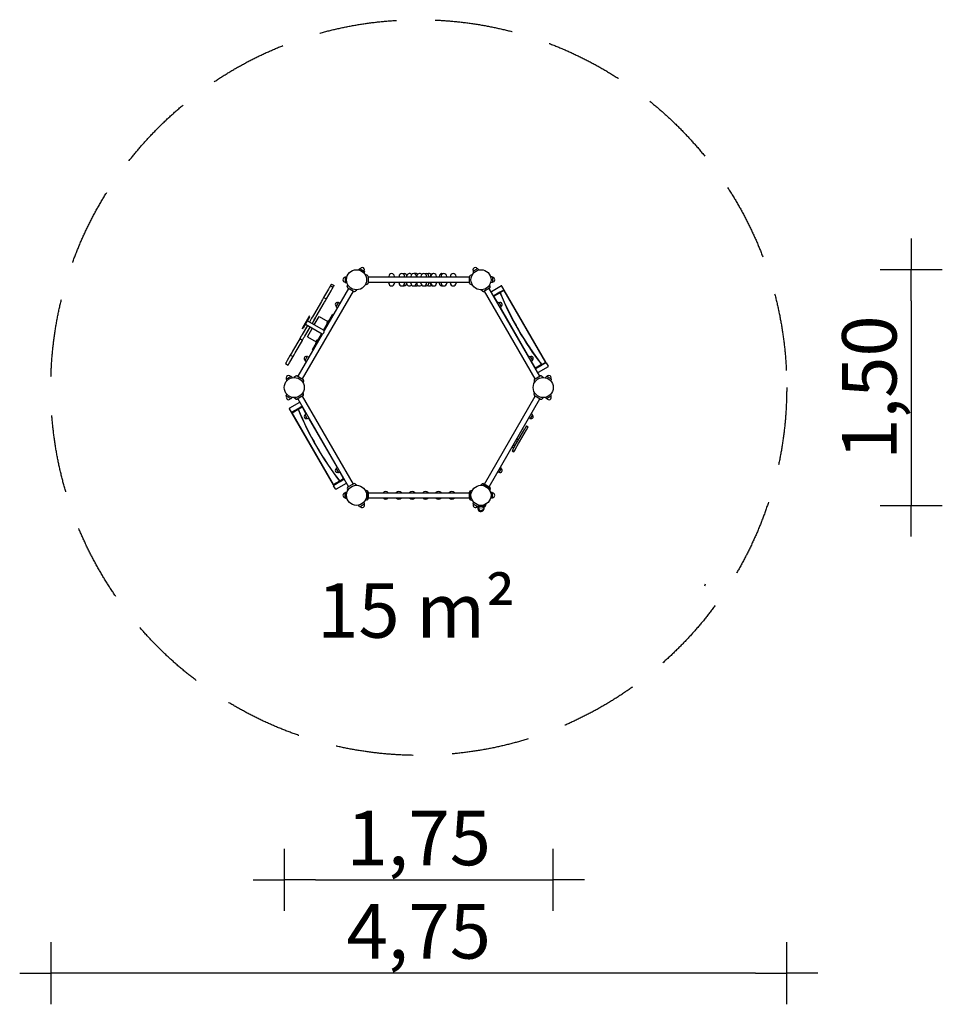
# Model space of a CAD drawing. Units: millimetres. Extents: x 8991 to 14920, y -10682 to -4353.
import ezdxf

# ---------------------------------------------------------------- set-up
doc = ezdxf.new("R2010")
doc.units = ezdxf.units.MM
doc.linetypes.add('VERDECKT', pattern=[0.375, 0.25, -0.125])
for name, color, linetype in [('B', 3, 'Continuous'), ('PV-9AF', 7, 'Continuous'), ('SICHERHEIT', 1, 'VERDECKT')]:
    doc.layers.add(name, color=color, linetype=linetype)
doc.styles.add('KATALOG', font='PlutoSansLight.ttf')
doc.dimstyles.new('KATALOG', dxfattribs={"dimscale": 200, "dimtxt": 1.75, "dimasz": 1, "dimexe": 0, "dimexo": 0, "dimgap": 0.3, "dimtad": 1, "dimlfac": 0.001, "dimrnd": 0.05, "dimzin": 0, "dimtxsty": 'KATALOG', "dimblk1": 'KATPFEIL', "dimblk2": 'KATPFEIL', "dimsah": 1, "dimcen": 1, "dimse1": 1, "dimse2": 1, "dimclrd": 256, "dimclre": 256, "dimclrt": 3, "dimadec": 0, "dimazin": 0, "dimtfac": 1, "dimtmove": 0, "dimatfit": 3, "dimldrblk": 'KATPFEIL', "dimfxl": 0, "dimtvp": 1, "dimtolj": 1, "dimtzin": 0, "dimarcsym": 0})

# ---------------------------------------------------------------- blocks, each defined once
blk = doc.blocks.new('KATPFEIL')
at = {"layer": 'B', "ltscale": 1000}
for p, q in [((0, -1), (0, 1)), ((-1, 0), (0, 0)), ((1, 0), (0, 0))]:
    blk.add_line(p, q, dxfattribs=at)
blk = doc.blocks.new('*D1')
at = {"layer": 'B', "lineweight": -2}
blk.add_line((14719.9, -6160.1), (14719.9, -7274.7), dxfattribs=at)
at = {"layer": 'DEFPOINTS', "color": 0}
for p in [(11955.4, -5960.1), (11155.4, -7474.7), (14719.9, -7474.7)]:
    blk.add_point(p, dxfattribs=at)
at = {"layer": 'B', "lineweight": -2, "xscale": 200, "yscale": 200, "zscale": 200}
for p, rotation in [((14719.9, -5960.1), 90), ((14719.9, -7474.7), 270)]:
    blk.add_blockref('KATPFEIL', p, dxfattribs=dict(at, rotation=rotation))
at = {"layer": 'B', "color": 3, "insert": (14451, -6717.4), "char_height": 350, "attachment_point": 5, "rotation": 90, "style": 'KATALOG'}
blk.add_mtext('\\A1;1,50', dxfattribs=at)
blk = doc.blocks.new('*D2')
at = {"layer": 'B', "lineweight": -2}
blk.add_line((10890.9, -9881.9), (12219.9, -9881.9), dxfattribs=at)
at = {"layer": 'DEFPOINTS', "color": 0}
for p in [(10690.9, -6717.4), (12419.9, -6717.4), (12419.9, -9881.9)]:
    blk.add_point(p, dxfattribs=at)
at = {"layer": 'B', "lineweight": -2, "xscale": 200, "yscale": 200, "zscale": 200, "rotation": 180}
blk.add_blockref('KATPFEIL', (10690.9, -9881.9), dxfattribs=at)
at = {"layer": 'B', "lineweight": -2, "xscale": 200, "yscale": 200, "zscale": 200}
blk.add_blockref('KATPFEIL', (12419.9, -9881.9), dxfattribs=at)
at = {"layer": 'B', "color": 3, "insert": (11555.4, -9613.1), "char_height": 350, "attachment_point": 5, "style": 'KATALOG'}
blk.add_mtext('\\A1;1,75', dxfattribs=at)
blk = doc.blocks.new('*D3')
at = {"layer": 'B', "lineweight": -2}
blk.add_line((13719.9, -10481.9), (9390.9, -10481.9), dxfattribs=at)
at = {"layer": 'DEFPOINTS', "color": 0}
for p in [(9190.9, -6717.4), (13919.9, -6717.4), (9190.9, -10481.9)]:
    blk.add_point(p, dxfattribs=at)
at = {"layer": 'B', "lineweight": -2, "xscale": 200, "yscale": 200, "zscale": 200, "rotation": 180}
blk.add_blockref('KATPFEIL', (9190.9, -10481.9), dxfattribs=at)
at = {"layer": 'B', "lineweight": -2, "xscale": 200, "yscale": 200, "zscale": 200}
blk.add_blockref('KATPFEIL', (13919.9, -10481.9), dxfattribs=at)
at = {"layer": 'B', "color": 3, "insert": (11555.4, -10213.1), "char_height": 350, "attachment_point": 5, "style": 'KATALOG'}
blk.add_mtext('\\A1;4,75', dxfattribs=at)

msp = doc.modelspace()

# ---------------------------------------------------------------- linework, layer by layer
at = {"layer": 'PV-9AF'}
for p, q in [((11082.391, -6008.719), (11082.391, -6040.466)), ((11083.984, -6006.761), (11094.047, -6004.664)), ((11175.653, -5953.836), (11168.805, -5961.503)), ((11178.144, -5953.436), (11205.639, -5969.309)), ((11206.538, -5971.667), (11203.322, -5981.431)), ((11223.799, -5995.605), (11210.254, -5990.675)), ((11229.391, -6003.592), (11229.391, -6045.592)), ((11881.391, -6007.592), (11229.391, -6007.592)), ((11363.163, -6007.592), (11363.163, -6002.592)), ((11399.163, -6007.592), (11399.163, -6002.592)), ((11428.444, -6007.592), (11428.444, -6002.592)), ((11464.444, -6007.592), (11464.444, -6002.592)), ((11477.525, -6007.592), (11477.525, -6002.592)), ((11504.49, -6007.592), (11504.49, -6002.592)), ((11540.49, -6007.592), (11540.49, -6002.592)), ((11542.806, -6007.592), (11542.806, -6002.592)), ((11569.771, -6007.592), (11569.771, -6002.592)), ((11605.771, -6007.592), (11605.771, -6002.592)), ((11620.5, -6007.592), (11620.5, -6002.592)), ((11629.705, -6007.592), (11629.705, -6002.592)), ((11633.581, -6007.592), (11633.581, -6002.592)), ((11669.581, -6007.592), (11669.581, -6002.592)), ((11686.733, -6007.592), (11686.733, -6002.592)), ((11698.862, -6007.592), (11698.862, -6002.592)), ((11734.862, -6007.592), (11734.862, -6002.592)), ((11758.795, -6007.592), (11758.795, -6002.592)), ((11794.795, -6007.592), (11794.795, -6002.592)), ((11881.391, -6045.592), (11881.391, -6003.592)), ((11886.984, -5995.605), (11900.529, -5990.675)), ((11904.245, -5971.667), (11907.461, -5981.431)), ((11932.639, -5953.436), (11905.144, -5969.309)), ((11935.13, -5953.836), (11941.978, -5961.503)), ((12026.799, -6006.761), (12016.736, -6004.664)), ((12028.391, -6008.719), (12028.391, -6040.466)), ((10981.875, -6072.631), (10977.033, -6081.018)), ((10987.311, -6063.216), (10981.875, -6072.631)), ((10990.966, -6056.886), (10987.311, -6063.216)), ((10987.311, -6063.216), (11004.632, -6073.216)), ((10993.853, -6051.885), (10990.966, -6056.886)), ((10993.853, -6051.885), (11011.173, -6061.885)), ((10999.196, -6082.631), (11004.632, -6073.216)), ((11004.632, -6073.216), (11008.286, -6066.886)), ((11008.286, -6066.886), (11011.173, -6061.885)), ((11083.984, -6042.424), (11094.047, -6044.521)), ((11096.084, -6069.341), (11098.587, -6055.146)), ((11223.799, -6053.58), (11210.254, -6058.51)), ((11881.391, -6041.592), (11229.391, -6041.592)), ((11363.163, -6046.592), (11363.163, -6041.592)), ((11399.163, -6046.592), (11399.163, -6041.592)), ((11428.444, -6046.592), (11428.444, -6041.592)), ((11464.444, -6046.592), (11464.444, -6041.592)), ((11477.525, -6046.592), (11477.525, -6041.592)), ((11504.49, -6046.592), (11504.49, -6041.592)), ((11540.49, -6046.592), (11540.49, -6041.592)), ((11542.806, -6046.592), (11542.806, -6041.592)), ((11569.771, -6046.592), (11569.771, -6041.592)), ((11605.771, -6046.592), (11605.771, -6041.592)), ((11620.5, -6046.592), (11620.5, -6041.592)), ((11629.705, -6046.592), (11629.705, -6041.592)), ((11633.581, -6046.592), (11633.581, -6041.592)), ((11669.581, -6046.592), (11669.581, -6041.592)), ((11686.733, -6046.592), (11686.733, -6041.592)), ((11698.862, -6046.592), (11698.862, -6041.592)), ((11734.862, -6046.592), (11734.862, -6041.592)), ((11758.795, -6046.592), (11758.795, -6041.592)), ((11794.795, -6046.592), (11794.795, -6041.592)), ((11886.984, -6053.58), (11900.529, -6058.51)), ((12014.699, -6069.341), (12012.196, -6055.146)), ((12026.799, -6042.424), (12016.736, -6044.521)), ((12086.148, -6064.57), (12022.062, -6101.57)), ((12086.148, -6064.57), (12022.062, -6101.57)), ((12102.246, -6086.453), (12090.246, -6065.668)), ((11133.114, -6097.178), (10807.114, -6661.827)), ((10944.26, -6137.783), (10936.392, -6151.411)), ((10974.521, -6085.369), (10944.26, -6137.783)), ((10944.26, -6137.783), (10961.58, -6147.783)), ((11103.669, -6080.178), (10946.919, -6351.677)), ((10961.58, -6147.783), (10991.842, -6095.369)), ((10977.033, -6081.018), (10974.521, -6085.369)), ((10991.842, -6095.369), (10994.354, -6091.018)), ((10994.354, -6091.018), (10999.196, -6082.631)), ((11136.578, -6099.178), (11100.205, -6078.178)), ((11146.292, -6098.329), (11157.334, -6089.063)), ((11964.491, -6098.329), (11953.449, -6089.063)), ((12010.578, -6078.178), (11974.205, -6099.178)), ((12303.669, -6661.827), (11977.669, -6097.178)), ((12333.114, -6644.827), (12007.114, -6080.178)), ((12037.062, -6127.551), (12076.301, -6104.896)), ((12076.301, -6104.896), (12037.062, -6127.551)), ((12076.301, -6104.896), (12037.062, -6127.551)), ((12038.562, -6130.149), (12077.449, -6107.698)), ((12038.562, -6130.149), (12077.449, -6107.698)), ((12063.625, -6173.558), (12038.562, -6130.149)), ((12063.625, -6173.558), (12038.562, -6130.149)), ((12076.301, -6104.896), (12077.175, -6104.392)), ((12077.175, -6104.392), (12101.148, -6090.551)), ((12101.148, -6090.551), (12077.175, -6104.392)), ((12101.148, -6090.551), (12077.175, -6104.392)), ((12078.323, -6107.193), (12102.648, -6093.149)), ((12078.323, -6107.193), (12102.648, -6093.149)), ((12102.648, -6093.149), (12369.648, -6555.606)), ((12102.648, -6093.149), (12369.648, -6555.606)), ((12372.246, -6554.106), (12105.246, -6091.649)), ((10929.487, -6163.371), (10878.55, -6251.597)), ((10895.87, -6261.597), (10946.807, -6173.371)), ((10932.41, -6158.307), (10929.487, -6163.371)), ((10936.392, -6151.411), (10932.41, -6158.307)), ((10946.807, -6173.371), (10949.731, -6168.307)), ((10949.731, -6168.307), (10953.713, -6161.411)), ((10953.713, -6161.411), (10961.58, -6147.783)), ((11025.281, -6196.451), (11039.17, -6172.394)), ((11025.63, -6198.631), (11031.997, -6204.318)), ((11041.233, -6171.607), (11049.341, -6174.277)), ((12069.55, -6171.607), (12061.442, -6174.277)), ((12071.613, -6172.394), (12085.502, -6196.451)), ((12085.153, -6198.631), (12078.786, -6204.318)), ((10849.405, -6262.076), (10808.065, -6333.679)), ((10853.735, -6264.576), (10812.396, -6336.179)), ((10851.905, -6257.746), (10849.405, -6262.076)), ((10856.235, -6260.246), (10851.905, -6257.746)), ((10853.735, -6264.576), (10856.235, -6260.246)), ((10876.216, -6255.639), (10866.703, -6272.115)), ((10876.639, -6254.905), (10876.216, -6255.639)), ((10878.55, -6251.597), (10876.639, -6254.905)), ((10883.699, -6315.177), (10914.949, -6261.051)), ((10884.024, -6282.115), (10893.536, -6265.639)), ((10893.536, -6265.639), (10893.96, -6264.905)), ((10893.96, -6264.905), (10895.87, -6261.597)), ((10914.949, -6261.051), (10970.146, -6292.918)), ((10943.238, -6349.552), (11001.988, -6247.794)), ((11005.669, -6249.919), (11001.988, -6247.794)), ((12263.625, -6519.969), (12080.5, -6202.787)), ((12263.625, -6519.969), (12080.5, -6202.787)), ((10839.806, -6318.703), (10806.108, -6377.07)), ((10823.428, -6387.07), (10857.126, -6328.703)), ((10934.419, -6373.328), (10826.815, -6311.203)), ((10836.444, -6365.025), (10857.343, -6328.828)), ((10946.919, -6351.677), (10839.315, -6289.552)), ((10862.097, -6280.094), (10852.306, -6297.052)), ((10864.649, -6275.673), (10862.097, -6280.094)), ((10866.703, -6272.115), (10864.649, -6275.673)), ((10869.626, -6307.052), (10879.417, -6290.094)), ((10869.843, -6307.177), (10886.802, -6277.803)), ((10879.417, -6290.094), (10881.97, -6285.673)), ((10881.97, -6285.673), (10884.024, -6282.115)), ((10886.802, -6277.803), (10890.772, -6270.927)), ((10890.555, -6270.802), (10890.772, -6270.927)), ((10965.28, -6309.207), (10975.736, -6291.097)), ((10966.219, -6309.749), (10965.28, -6309.207)), ((10975.736, -6291.097), (10977.53, -6287.989)), ((10978.469, -6288.532), (10977.53, -6287.989)), ((10934.419, -6373.328), (10777.669, -6644.827)), ((10800.559, -6386.681), (10791.463, -6402.435)), ((10803.347, -6381.852), (10800.559, -6386.681)), ((10806.108, -6377.07), (10803.347, -6381.852)), ((10808.065, -6333.679), (10805.565, -6338.009)), ((10809.896, -6340.509), (10805.565, -6338.009)), ((10809.896, -6340.509), (10812.396, -6336.179)), ((10817.879, -6396.681), (10820.667, -6391.852)), ((10820.667, -6391.852), (10823.428, -6387.07)), ((10836.197, -6364.953), (10836.414, -6365.078)), ((10836.414, -6365.078), (10836.444, -6365.025)), ((10839.949, -6390.955), (10871.199, -6336.828)), ((10839.949, -6390.955), (10895.146, -6422.822)), ((10871.988, -6472.961), (10930.738, -6371.203)), ((10790.409, -6404.261), (10744.37, -6484.003)), ((10761.691, -6494.003), (10807.729, -6414.261)), ((10791.463, -6402.435), (10790.409, -6404.261)), ((10791.463, -6402.435), (10808.783, -6412.435)), ((10807.729, -6414.261), (10808.783, -6412.435)), ((10808.783, -6412.435), (10817.879, -6396.681)), ((10894.569, -6431.681), (10896.363, -6428.574)), ((10895.508, -6432.224), (10894.569, -6431.681)), ((10896.363, -6428.574), (10906.819, -6410.464)), ((10907.758, -6411.006), (10906.819, -6410.464)), ((10729.979, -6508.928), (10709.879, -6543.743)), ((10737.092, -6496.608), (10729.979, -6508.928)), ((10729.979, -6508.928), (10747.3, -6518.928)), ((10741.498, -6488.978), (10737.092, -6496.608)), ((10744.37, -6484.003), (10741.498, -6488.978)), ((10747.3, -6518.928), (10754.413, -6506.608)), ((10754.413, -6506.608), (10758.818, -6498.978)), ((10758.818, -6498.978), (10761.691, -6494.003)), ((10825.281, -6542.861), (10839.17, -6518.804)), ((10841.233, -6518.017), (10849.341, -6520.688)), ((10875.669, -6475.086), (10871.988, -6472.961)), ((12269.55, -6518.017), (12261.442, -6520.688)), ((12271.613, -6518.804), (12285.502, -6542.861)), ((10702.823, -6555.964), (10698.259, -6563.87)), ((10698.259, -6563.87), (10715.579, -6573.87)), ((10707.665, -6547.577), (10702.823, -6555.964)), ((10709.879, -6543.743), (10707.665, -6547.577)), ((10715.579, -6573.87), (10720.143, -6565.964)), ((10720.143, -6565.964), (10724.986, -6557.577)), ((10724.986, -6557.577), (10727.199, -6553.743)), ((10727.199, -6553.743), (10747.3, -6518.928)), ((10825.63, -6545.042), (10831.997, -6550.728)), ((12285.153, -6545.042), (12278.786, -6550.728)), ((12305.562, -6592.606), (12280.5, -6549.197)), ((12305.562, -6592.606), (12280.5, -6549.197)), ((12344.449, -6570.155), (12305.562, -6592.606)), ((12344.449, -6570.155), (12305.562, -6592.606)), ((12307.062, -6595.204), (12346.301, -6572.55)), ((12307.062, -6595.204), (12346.301, -6572.55)), ((12346.301, -6572.55), (12307.062, -6595.204)), ((12369.648, -6555.606), (12345.323, -6569.651)), ((12369.648, -6555.606), (12345.323, -6569.651)), ((12347.175, -6572.045), (12346.301, -6572.55)), ((12347.175, -6572.045), (12371.148, -6558.204)), ((12347.175, -6572.045), (12371.148, -6558.204)), ((12371.148, -6558.204), (12347.175, -6572.045)), ((12375.246, -6559.303), (12387.246, -6580.087)), ((10764.491, -6643.677), (10753.449, -6652.942)), ((10774.205, -6642.827), (10810.578, -6663.827)), ((12300.205, -6663.827), (12336.578, -6642.827)), ((12386.148, -6584.185), (12322.062, -6621.185)), ((12386.148, -6584.185), (12322.062, -6621.185)), ((12346.292, -6643.677), (12357.334, -6652.942)), ((10704.245, -6664.488), (10707.461, -6674.251)), ((10705.144, -6662.13), (10732.639, -6646.256)), ((10735.13, -6646.656), (10741.978, -6654.323)), ((10814.699, -6672.664), (10812.196, -6686.859)), ((12296.084, -6672.664), (12298.587, -6686.859)), ((12375.653, -6646.656), (12368.805, -6654.323)), ((12405.639, -6662.13), (12378.144, -6646.256)), ((12406.538, -6664.488), (12403.322, -6674.251)), ((10704.245, -6770.338), (10707.461, -6760.574)), ((10810.578, -6770.999), (10774.205, -6791.999)), ((10814.699, -6762.161), (10812.196, -6747.966)), ((12296.084, -6762.161), (12298.587, -6747.966)), ((12336.578, -6791.999), (12300.205, -6770.999)), ((12406.538, -6770.338), (12403.322, -6760.574)), ((10705.144, -6772.696), (10732.639, -6788.57)), ((10788.72, -6813.64), (10724.635, -6850.64)), ((10788.72, -6813.64), (10724.635, -6850.64)), ((10735.13, -6788.17), (10741.978, -6780.503)), ((10764.491, -6791.149), (10753.449, -6781.884)), ((10777.669, -6789.999), (11103.669, -7354.647)), ((10807.114, -6772.999), (11133.114, -7337.647)), ((11977.669, -7337.647), (12303.669, -6772.999)), ((12007.114, -7354.647), (12333.114, -6789.999)), ((12346.292, -6791.149), (12357.334, -6781.884)), ((12375.653, -6788.17), (12368.805, -6780.503)), ((12405.639, -6772.696), (12378.144, -6788.57)), ((10723.537, -6854.738), (10735.537, -6875.523)), ((10738.537, -6880.719), (11005.537, -7343.177)), ((10739.635, -6876.621), (10778.873, -6853.967)), ((10778.873, -6853.967), (10739.635, -6876.621)), ((10778.873, -6853.967), (10739.635, -6876.621)), ((10741.135, -6879.219), (10780.021, -6856.768)), ((10741.135, -6879.219), (10780.021, -6856.768)), ((11008.135, -7341.677), (10741.135, -6879.219)), ((11008.135, -7341.677), (10741.135, -6879.219)), ((10778.873, -6853.967), (10779.747, -6853.462)), ((10779.747, -6853.462), (10803.72, -6839.621)), ((10803.72, -6839.621), (10779.747, -6853.462)), ((10803.72, -6839.621), (10779.747, -6853.462)), ((10780.895, -6856.263), (10805.22, -6842.219)), ((10780.895, -6856.263), (10805.22, -6842.219)), ((10805.22, -6842.219), (10830.283, -6885.629)), ((10805.22, -6842.219), (10830.283, -6885.629)), ((10839.17, -6916.022), (10825.281, -6891.964)), ((10825.63, -6889.784), (10831.997, -6884.098)), ((12285.502, -6891.964), (12271.613, -6916.022)), ((12285.153, -6889.784), (12278.786, -6884.098)), ((10841.233, -6916.809), (10849.341, -6914.138)), ((10847.158, -6914.857), (11030.283, -7232.039)), ((10847.158, -6914.857), (11030.283, -7232.039)), ((12269.55, -6916.809), (12261.442, -6914.138)), ((12191.465, -7060.842), (12236.045, -6983.626)), ((12202.723, -7067.342), (12247.304, -6990.126)), ((12248.045, -6962.842), (12236.045, -6983.626)), ((12247.304, -6990.126), (12259.304, -6969.342)), ((12248.045, -6962.842), (12259.304, -6969.342)), ((12162.114, -7086.179), (12173.156, -7092.554)), ((12173.156, -7092.554), (12189.156, -7064.842)), ((12177.865, -7110.398), (12196.529, -7078.071)), ((12178.114, -7058.467), (12189.156, -7064.842)), ((12185.114, -7046.342), (12196.156, -7052.717)), ((12189.156, -7064.842), (12189.451, -7064.33)), ((12189.451, -7064.33), (12191.465, -7060.842)), ((12196.529, -7078.071), (12202.723, -7067.342)), ((12158.969, -7117.126), (12154.969, -7124.054)), ((12154.969, -7124.054), (12166.228, -7130.554)), ((12155.114, -7098.304), (12166.156, -7104.679)), ((12162.847, -7110.41), (12158.969, -7117.126)), ((12162.847, -7110.41), (12166.606, -7103.898)), ((12166.228, -7130.554), (12170.228, -7123.626)), ((12170.721, -7096.772), (12166.606, -7103.898)), ((12166.606, -7103.898), (12170.721, -7096.772)), ((12170.228, -7123.626), (12174.105, -7116.91)), ((12170.721, -7096.772), (12173.156, -7092.554)), ((12174.105, -7116.91), (12177.865, -7110.398)), ((11039.17, -7262.432), (11025.281, -7238.374)), ((11025.63, -7236.194), (11031.997, -7230.508)), ((11041.233, -7263.219), (11049.341, -7260.548)), ((11047.158, -7261.267), (11072.22, -7304.677)), ((11047.158, -7261.267), (11072.22, -7304.677)), ((12069.55, -7263.219), (12061.442, -7260.548)), ((12085.502, -7238.374), (12071.613, -7262.432)), ((12085.153, -7236.194), (12078.786, -7230.508)), ((11047.021, -7319.226), (11008.135, -7341.677)), ((11047.021, -7319.226), (11008.135, -7341.677)), ((11009.635, -7344.275), (11048.873, -7321.62)), ((11009.635, -7344.275), (11048.873, -7321.62)), ((11048.873, -7321.62), (11009.635, -7344.275)), ((11088.72, -7333.256), (11024.635, -7370.256)), ((11088.72, -7333.256), (11024.635, -7370.256)), ((11072.22, -7304.677), (11047.895, -7318.721)), ((11072.22, -7304.677), (11047.895, -7318.721)), ((11049.747, -7321.116), (11048.873, -7321.62)), ((11049.747, -7321.116), (11073.72, -7307.275)), ((11049.747, -7321.116), (11073.72, -7307.275)), ((11073.72, -7307.275), (11049.747, -7321.116)), ((11100.205, -7356.647), (11136.578, -7335.647)), ((11146.292, -7336.497), (11157.334, -7345.762)), ((11964.491, -7336.497), (11953.449, -7345.762)), ((11964.491, -7336.497), (12014.699, -7365.484)), ((11964.491, -7336.497), (12014.699, -7365.484)), ((11974.205, -7335.647), (12010.578, -7356.647)), ((11020.537, -7369.157), (11008.537, -7348.373)), ((11082.391, -7426.107), (11082.391, -7394.359)), ((11082.391, -7426.107), (11082.391, -7394.359)), ((11082.391, -7426.107), (11082.391, -7394.359)), ((11083.984, -7392.401), (11094.047, -7390.305)), ((11083.984, -7392.401), (11094.047, -7390.305)), ((11083.984, -7392.401), (11094.047, -7390.305)), ((11083.984, -7428.065), (11083.984, -7392.401)), ((11083.984, -7428.065), (11083.984, -7392.401)), ((11083.984, -7428.065), (11083.984, -7392.401)), ((11083.984, -7428.065), (11083.984, -7392.401)), ((11083.984, -7428.065), (11083.984, -7392.401)), ((11083.984, -7428.065), (11083.984, -7392.401)), ((11096.084, -7365.484), (11098.587, -7379.68)), ((11223.799, -7381.246), (11210.254, -7376.316)), ((11223.799, -7381.246), (11223.799, -7439.22)), ((11223.799, -7381.246), (11223.799, -7439.22)), ((11229.391, -7389.233), (11229.391, -7431.233)), ((11229.391, -7393.233), (11881.391, -7393.233)), ((11881.391, -7431.233), (11881.391, -7389.233)), ((11886.984, -7381.246), (11900.529, -7376.316)), ((11886.984, -7439.22), (11886.984, -7381.246)), ((11886.984, -7439.22), (11886.984, -7381.246)), ((12014.699, -7365.484), (12012.196, -7379.68)), ((12026.799, -7392.401), (12016.736, -7390.305)), ((12026.799, -7392.401), (12016.736, -7390.305)), ((12026.799, -7392.401), (12016.736, -7390.305)), ((12026.799, -7428.065), (12026.799, -7392.401)), ((12026.799, -7428.065), (12026.799, -7392.401)), ((12026.799, -7428.065), (12026.799, -7392.401)), ((12026.799, -7428.065), (12026.799, -7392.401)), ((12026.799, -7428.065), (12026.799, -7392.401)), ((12026.799, -7428.065), (12026.799, -7392.401)), ((12028.391, -7426.107), (12028.391, -7394.359)), ((12028.391, -7426.107), (12028.391, -7394.359)), ((12028.391, -7426.107), (12028.391, -7394.359)), ((11083.984, -7428.065), (11094.047, -7430.161)), ((11083.984, -7428.065), (11094.047, -7430.161)), ((11083.984, -7428.065), (11094.047, -7430.161)), ((11178.144, -7481.39), (11205.639, -7465.516)), ((11206.538, -7463.158), (11203.322, -7453.395)), ((11223.799, -7439.22), (11210.254, -7444.15)), ((11229.391, -7427.233), (11881.391, -7427.233)), ((11886.984, -7439.22), (11900.529, -7444.15)), ((11904.245, -7463.158), (11907.461, -7453.395)), ((11905.144, -7465.516), (11932.639, -7481.39)), ((11984.379, -7478.64), (11989.309, -7465.095)), ((12026.799, -7428.065), (12016.736, -7430.161)), ((12026.799, -7428.065), (12016.736, -7430.161)), ((12026.799, -7428.065), (12016.736, -7430.161)), ((11175.653, -7480.99), (11168.805, -7473.323)), ((11976.391, -7484.233), (11934.391, -7484.233)), ((11935.13, -7480.99), (11941.978, -7473.323)), ((11984.379, -7478.64), (11937.229, -7478.64)), ((11984.379, -7478.64), (11937.229, -7478.64)), ((13393.918, -7991.67), (13398.848, -7978.126))]:
    msp.add_line(p, q, dxfattribs=at)
for centre, radius in [((11155.391, -6024.592), 64.5), ((11955.391, -6024.592), 64.5), ((10755.391, -6717.413), 64.5), ((12355.391, -6717.413), 64.5), ((11155.391, -7410.233), 64.5), ((11955.391, -7410.233), 64.5), ((11955.391, -7494.233), 0.356)]:
    msp.add_circle(centre, radius, dxfattribs=at)
for centre, radius, start, end in [((11191.891, -5961.373), 15, 330, 150), ((11918.891, -5961.373), 15, 30, 210), ((11082.391, -6024.592), 15, 90, 270), ((11084.391, -6008.719), 2, 101.7682889, 180), ((11177.144, -5955.168), 2, 60, 138.2317111), ((11204.639, -5971.042), 2, 341.7682889, 60), ((11220.891, -6003.592), 8.5, 0, 70), ((11357.163, -6003.592), 6, 318.1896851, 0), ((11381.163, -6002.592), 18, 0, 180), ((11405.163, -6003.592), 6, 180, 221.8103149), ((11422.444, -6003.592), 6, 318.1896851, 0), ((11446.444, -6002.592), 18, 0, 180), ((11460.306, -6002.592), 18, 11.9569245, 112.6473318), ((11470.444, -6003.592), 6, 180, 221.8103149), ((11471.525, -6003.592), 6, 318.1896851, 0), ((11495.525, -6002.592), 18, 41.4936149, 180), ((11498.49, -6003.592), 6, 318.1896851, 0), ((11522.49, -6002.592), 18, 0, 180), ((11531.349, -6002.592), 18, 80.6168586, 104.2461627), ((11537.219, -6002.592), 18, 49.0642523, 114.1498208), ((11546.49, -6003.592), 6, 180, 221.8103149), ((11536.806, -6003.592), 6, 323.8029801, 0), ((11560.806, -6002.592), 18, 41.4936149, 180), ((11563.771, -6003.592), 6, 318.1896851, 0), ((11587.771, -6002.592), 18, 0, 180), ((11602.5, -6002.592), 18, 0, 114.1498208), ((11611.771, -6003.592), 6, 180, 221.8103149), ((11621.258, -6002.592), 18, 42.7230415, 121.4025367), ((11626.5, -6003.592), 6, 180, 221.8103149), ((11623.705, -6003.592), 6, 318.1896851, 0), ((11647.705, -6002.592), 18, 83.8188517, 180), ((11627.581, -6003.592), 6, 318.1896851, 0), ((11651.581, -6002.592), 18, 0, 180), ((11675.581, -6003.592), 6, 180, 221.8103149), ((11680.733, -6003.592), 6, 318.1896851, 0), ((11704.733, -6002.592), 18, 70.3103241, 180), ((11692.862, -6003.592), 6, 318.1896851, 0), ((11716.862, -6002.592), 18, 0, 180), ((11740.862, -6003.592), 6, 180, 221.8103149), ((11752.795, -6003.592), 6, 318.1896851, 0), ((11776.795, -6002.592), 18, 0, 180), ((11800.795, -6003.592), 6, 180, 221.8103149), ((11889.891, -6003.592), 8.5, 110, 180), ((11906.144, -5971.042), 2, 120, 198.2317111), ((11933.639, -5955.168), 2, 41.7682889, 120), ((12026.391, -6008.719), 2, 0, 78.2317111), ((12028.391, -6024.592), 15, 270, 90), ((11084.391, -6040.466), 2, 180, 258.2317111), ((11104.455, -6070.817), 8.5, 170, 240), ((11220.891, -6045.592), 8.5, 290, 0), ((11357.163, -6045.592), 6, 0, 41.8103149), ((11381.163, -6046.592), 18, 180, 0), ((11405.163, -6045.592), 6, 138.1896851, 180), ((11422.444, -6045.592), 6, 0, 41.8103149), ((11446.444, -6046.592), 18, 180, 0), ((11460.306, -6046.592), 18, 247.3526682, 348.0430755), ((11470.444, -6045.592), 6, 138.1896851, 180), ((11471.525, -6045.592), 6, 0, 41.8103149), ((11495.525, -6046.592), 18, 180, 318.5063851), ((11498.49, -6045.592), 6, 0, 41.8103149), ((11522.49, -6046.592), 18, 180, 0), ((11531.349, -6046.592), 18, 255.7538373, 279.3831414), ((11537.219, -6046.592), 18, 245.8501792, 310.9357477), ((11546.49, -6045.592), 6, 138.1896851, 180), ((11536.806, -6045.592), 6, 0, 36.1970199), ((11560.806, -6046.592), 18, 180, 318.5063851), ((11563.771, -6045.592), 6, 0, 41.8103149), ((11587.771, -6046.592), 18, 180, 0), ((11602.5, -6046.592), 18, 245.8501792, 0), ((11611.771, -6045.592), 6, 138.1896851, 180), ((11621.258, -6046.592), 18, 238.5974633, 317.2769585), ((11626.5, -6045.592), 6, 138.1896851, 180), ((11623.705, -6045.592), 6, 0, 41.8103149), ((11647.705, -6046.592), 18, 180, 276.1811483), ((11627.581, -6045.592), 6, 0, 41.8103149), ((11651.581, -6046.592), 18, 180, 0), ((11675.581, -6045.592), 6, 138.1896851, 180), ((11680.733, -6045.592), 6, 0, 41.8103149), ((11704.733, -6046.592), 18, 180, 289.6896759), ((11692.862, -6045.592), 6, 0, 41.8103149), ((11716.862, -6046.592), 18, 180, 0), ((11740.862, -6045.592), 6, 138.1896851, 180), ((11752.795, -6045.592), 6, 0, 41.8103149), ((11776.795, -6046.592), 18, 180, 0), ((11800.795, -6045.592), 6, 138.1896851, 180), ((11889.891, -6045.592), 8.5, 180, 250), ((12006.328, -6070.817), 8.5, 300, 10), ((12026.391, -6040.466), 2, 281.7682889, 0), ((12087.648, -6067.168), 3, 30, 120), ((11140.828, -6091.817), 8.5, 240, 310), ((11969.955, -6091.817), 8.5, 230, 300), ((12023.562, -6104.168), 3, 120, 168.5903779), ((12035.562, -6124.953), 3, 251.4096221, 300), ((12038.562, -6130.149), 3, 120, 168.5903779), ((13927.496, -5347.878), 2000, 202.3281089, 217.6718911), ((13927.496, -5347.878), 2000, 202.3281089, 217.6718911), ((13927.496, -5347.878), 1999, 202.3242479, 217.7625251), ((13927.496, -5347.878), 1999, 202.3242479, 217.6757521), ((12099.648, -6087.953), 3, 300, 30), ((12102.648, -6093.149), 3, 30, 120), ((11032.225, -6184.423), 13.125, 60, 240), ((11026.796, -6197.326), 1.75, 150, 228.2317111), ((11040.686, -6173.269), 1.75, 71.7682889, 150), ((12070.097, -6173.269), 1.75, 30, 108.2317111), ((12078.558, -6184.423), 13.125, 300, 120), ((12083.987, -6197.326), 1.75, 311.7682889, 30), ((10984.208, -6305.99), 19.2, 110.3556042, 189.6443958), ((10913.498, -6428.465), 19.2, 110.3556042, 189.6443958), ((10832.225, -6530.833), 13.125, 60, 240), ((10840.686, -6519.679), 1.75, 71.7682889, 150), ((12270.097, -6519.679), 1.75, 30, 108.2317111), ((12278.558, -6530.833), 13.125, 300, 120), ((10826.796, -6543.736), 1.75, 150, 228.2317111), ((12283.987, -6543.736), 1.75, 311.7682889, 30), ((12369.648, -6555.606), 3, 300, 30), ((12372.648, -6560.803), 3, 30, 120), ((12384.648, -6581.587), 3, 300, 30), ((10718.891, -6654.193), 15, 30, 210), ((10769.955, -6650.188), 8.5, 60, 130), ((12305.562, -6592.606), 3, 251.4096221, 300), ((12308.562, -6597.803), 3, 120, 168.5903779), ((12320.562, -6618.587), 3, 251.4096221, 300), ((12340.828, -6650.188), 8.5, 50, 120), ((12391.891, -6654.193), 15, 330, 150), ((10706.144, -6663.862), 2, 120, 198.2317111), ((10733.639, -6647.988), 2, 41.7682889, 120), ((10806.328, -6671.188), 8.5, 350, 60), ((12304.455, -6671.188), 8.5, 120, 190), ((12377.144, -6647.988), 2, 60, 138.2317111), ((12404.639, -6663.862), 2, 341.7682889, 60), ((10706.144, -6770.964), 2, 161.7682889, 240), ((10806.328, -6763.637), 8.5, 300, 10), ((12304.455, -6763.637), 8.5, 170, 240), ((12404.639, -6770.964), 2, 300, 18.2317111), ((10718.891, -6780.633), 15, 150, 330), ((10733.639, -6786.837), 2, 240, 318.2317111), ((10769.955, -6784.637), 8.5, 230, 300), ((10790.22, -6816.238), 3, 71.4096221, 120), ((12340.828, -6784.637), 8.5, 240, 310), ((12377.144, -6786.837), 2, 221.7682889, 300), ((12391.891, -6780.633), 15, 210, 30), ((10726.135, -6853.238), 3, 120, 210), ((10738.135, -6874.023), 3, 210, 300), ((10741.135, -6879.219), 3, 120, 210), ((12630.068, -6096.948), 2000, 202.3281089, 217.6718911), ((12630.068, -6096.948), 2000, 202.3281089, 217.6718911), ((12630.068, -6096.948), 1999, 202.3242479, 217.6757521), ((12630.068, -6096.948), 1999, 202.3242479, 217.6757521), ((10802.22, -6837.023), 3, 300, 348.5903779), ((10805.22, -6842.219), 3, 71.4096221, 120), ((10832.225, -6903.993), 13.125, 120, 300), ((10826.796, -6891.089), 1.75, 131.7682889, 210), ((12278.558, -6903.993), 13.125, 240, 60), ((12283.987, -6891.089), 1.75, 330, 48.2317111), ((10840.686, -6915.147), 1.75, 210, 288.2317111), ((12270.097, -6915.147), 1.75, 251.7682889, 330), ((11032.225, -7250.403), 13.125, 120, 300), ((11026.796, -7237.499), 1.75, 131.7682889, 210), ((11040.686, -7261.557), 1.75, 210, 288.2317111), ((12070.097, -7261.557), 1.75, 251.7682889, 330), ((12078.558, -7250.403), 13.125, 240, 60), ((12083.987, -7237.499), 1.75, 330, 48.2317111), ((11072.22, -7304.677), 3, 300, 348.5903779), ((11075.22, -7309.873), 3, 71.4096221, 120), ((11087.22, -7330.657), 3, 300, 348.5903779), ((11140.828, -7343.008), 8.5, 50, 120), ((11969.955, -7343.008), 8.5, 60, 130), ((11008.135, -7341.677), 3, 210, 300), ((11011.135, -7346.873), 3, 120, 210), ((11023.135, -7367.657), 3, 210, 300), ((11082.391, -7410.233), 15, 90, 270), ((11082.391, -7410.233), 15, 90, 270), ((11082.391, -7410.233), 15, 90, 270), ((11084.391, -7394.359), 2, 101.7682889, 180), ((11084.391, -7394.359), 2, 101.7682889, 180), ((11084.391, -7394.359), 2, 101.7682889, 180), ((11104.455, -7364.008), 8.5, 120, 190), ((11220.891, -7389.233), 8.5, 0, 70), ((11342.891, -7410.233), 24, 45.099472, 134.900528), ((11427.891, -7410.233), 24, 45.099472, 134.900528), ((11512.891, -7410.233), 24, 45.099472, 134.900528), ((11597.891, -7410.233), 24, 45.099472, 134.900528), ((11682.891, -7410.233), 24, 45.099472, 134.900528), ((11767.891, -7410.233), 24, 45.099472, 134.900528), ((11889.891, -7389.233), 8.5, 110, 180), ((12006.328, -7364.008), 8.5, 350, 60), ((12026.391, -7394.359), 2, 360, 78.2317111), ((12026.391, -7394.359), 2, 360, 78.2317111), ((12026.391, -7394.359), 2, 360, 78.2317111), ((12028.391, -7410.233), 15, 270, 90), ((12028.391, -7410.233), 15, 270, 90), ((12028.391, -7410.233), 15, 270, 90), ((11084.391, -7426.107), 2, 180, 258.2317111), ((11084.391, -7426.107), 2, 180, 258.2317111), ((11084.391, -7426.107), 2, 180, 258.2317111), ((11191.891, -7473.453), 15, 210, 30), ((11204.639, -7463.784), 2, 300, 18.2317111), ((11220.891, -7431.233), 8.5, 290, 0), ((11342.891, -7410.233), 24, 225.099472, 314.900528), ((11427.891, -7410.233), 24, 225.099472, 314.900528), ((11512.891, -7410.233), 24, 225.099472, 314.900528), ((11597.891, -7410.233), 24, 225.099472, 314.900528), ((11682.891, -7410.233), 24, 225.099472, 314.900528), ((11767.891, -7410.233), 24, 225.099472, 314.900528), ((11889.891, -7431.233), 8.5, 180, 250), ((11918.891, -7473.453), 15, 150, 330), ((11906.144, -7463.784), 2, 161.7682889, 240), ((12026.391, -7426.107), 2, 281.7682889, 0), ((12026.391, -7426.107), 2, 281.7682889, 0), ((12026.391, -7426.107), 2, 281.7682889, 0), ((11177.144, -7479.658), 2, 221.7682889, 300), ((11934.391, -7475.733), 8.5, 241.2631676, 270), ((11933.639, -7479.658), 2, 240, 318.2317111), ((11955.391, -7494.233), 20, 150, 0), ((11955.391, -7494.233), 20, 150, 0), ((11955.391, -7494.233), 15, 138.1896851, 0), ((11955.391, -7494.233), 15, 0, 41.8103149), ((11955.391, -7494.233), 20, 0, 30), ((11955.391, -7494.233), 20, 0, 30), ((11976.391, -7475.733), 8.5, 270, 340)]:
    msp.add_arc(centre, radius, start, end, dxfattribs=at)
msp.add_open_spline([(10934.419, -6373.328), (10934.419, -6373.328), (10934.512, -6373.287), (10934.889, -6373.12), (10935.173, -6372.993), (10935.895, -6372.66), (10936.335, -6372.453), (10937.312, -6371.971), (10937.849, -6371.696), (10938.954, -6371.092), (10939.565, -6370.739), (10940.829, -6369.933), (10941.483, -6369.479), (10942.755, -6368.46), (10943.373, -6367.894), (10944.214, -6366.959), (10944.48, -6366.633), (10944.975, -6365.955), (10945.204, -6365.604), (10945.622, -6364.88), (10945.812, -6364.505), (10946.151, -6363.738), (10946.3, -6363.344), (10946.69, -6362.149), (10946.871, -6361.33), (10947.118, -6359.719), (10947.184, -6358.926), (10947.25, -6357.428), (10947.25, -6356.722), (10947.22, -6355.464), (10947.19, -6354.861), (10947.12, -6353.774), (10947.079, -6353.29), (10947.006, -6352.497), (10946.974, -6352.189), (10946.931, -6351.779), (10946.919, -6351.677), (10946.919, -6351.677)], degree=3, knots=[19.8687421, 19.8687421, 19.8687421, 19.8687421, 22.32881031, 22.32881031, 24.78887853, 24.78887853, 27.24894674, 27.24894674, 29.70901495, 29.70901495, 32.21613227, 32.21613227, 34.72324958, 34.72324958, 37.23036689, 37.23036689, 38.48392555, 38.48392555, 39.7374842, 39.7374842, 40.99104286, 40.99104286, 42.24460151, 42.24460151, 44.75171882, 44.75171882, 47.25883614, 47.25883614, 49.76595345, 49.76595345, 52.22602166, 52.22602166, 54.68608988, 54.68608988, 57.14615809, 57.14615809, 59.6062263, 59.6062263, 59.6062263, 59.6062263], dxfattribs=at)
at = {"layer": 'SICHERHEIT', "color": 3, "ltscale": 2000}
msp.add_circle((11555.391, -6717.413), 2364.5, dxfattribs=at)

# ---------------------------------------------------------------- texts
at = {"layer": 'B', "color": 3, "ltscale": 100, "insert": (11540.323, -8150.395), "char_height": 350, "attachment_point": 5, "style": 'KATALOG'}
msp.add_mtext('\\A1;15 m²', dxfattribs=at)

# ---------------------------------------------------------------- dimensions: what is measured, and where the dimension line sits
at = {"layer": 'B'}
dim = msp.add_linear_dim(base=(14719.891, -7474.733), p1=(11955.391, -5960.092), p2=(11155.391, -7474.733), angle=90, dimstyle='KATALOG', dxfattribs=at)
dim.commit()
dim.dimension.update_dxf_attribs({"geometry": '*D1', "text_midpoint": (14451.032, -6717.413)})
for base, p1, p2, picture, middle in [((9190.891, -10481.913), (13919.891, -6717.413), (9190.891, -6717.413), '*D3', (11555.391, -10213.053)), ((12419.891, -9881.913), (10690.891, -6717.413), (12419.891, -6717.413), '*D2', (11555.391, -9613.053))]:
    dim = msp.add_linear_dim(base=base, p1=p1, p2=p2, dimstyle='KATALOG', dxfattribs=at)
    dim.commit()
    dim.dimension.update_dxf_attribs({"geometry": picture, "text_midpoint": middle})

doc.saveas('drawing.dxf')
